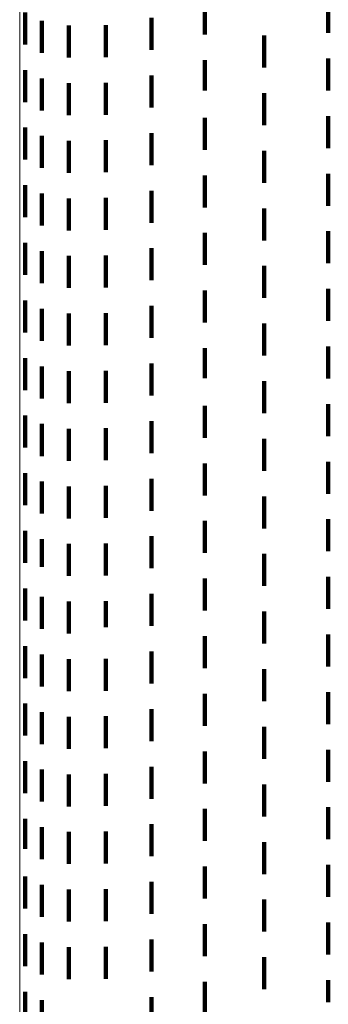
# Model space of a CAD drawing. Units: metres. Extents: x 0 to 2.58, y -0.27 to 0.27.
# Drawn here: x 0 to 0.01, y 0.1 to 0.13 of the extents above; entities that cross this region are included whole.
import ezdxf

# ---------------------------------------------------------------- set-up
doc = ezdxf.new("R2010")
doc.units = ezdxf.units.M
doc.linetypes.add('AUSGEZOGEN', pattern=[0])
doc.linetypes.add('VERDECKT2_S2', pattern=[0.0018, 0.001, -0.0008])
doc.layers.add('Fertigelement', color=7, linetype='AUSGEZOGEN', lineweight=50)

msp = doc.modelspace()

# ---------------------------------------------------------------- linework, layer by layer
at = {"layer": 'Fertigelement', "color": 253, "linetype": 'VERDECKT2_S2', "lineweight": 140, "transparency": 33554687}
for p, q in [((0.005778, 0.128155), (0.005778, 0.127155)), ((0.009635, 0.128207), (0.009635, 0.127207)), ((0.000174, 0.127846), (0.000174, 0.126846)), ((0.00069, 0.127585), (0.00069, 0.126585)), ((0.001535, 0.127436), (0.001535, 0.126436)), ((0.002686, 0.12745), (0.002686, 0.127115)), ((0.004113, 0.127676), (0.004113, 0.126676)), ((0.002686, 0.127115), (0.002686, 0.12645)), ((0.007635, 0.127123), (0.007635, 0.126123)), ((0.005778, 0.126355), (0.005778, 0.125409)), ((0.009635, 0.126407), (0.009635, 0.125407)), ((0.000174, 0.126046), (0.000174, 0.125046)), ((0.004113, 0.125876), (0.004113, 0.124876)), ((0.00069, 0.125785), (0.00069, 0.124785)), ((0.001535, 0.125636), (0.001535, 0.124636)), ((0.002686, 0.12565), (0.002686, 0.12465)), ((0.005778, 0.125409), (0.005778, 0.125409)), ((0.007635, 0.125323), (0.007635, 0.1248)), ((0.007635, 0.1248), (0.007635, 0.124323)), ((0.005778, 0.124555), (0.005778, 0.123555)), ((0.009635, 0.124607), (0.009635, 0.124378)), ((0.009635, 0.124378), (0.009635, 0.123607)), ((0.000174, 0.124246), (0.000174, 0.123246)), ((0.004113, 0.124076), (0.004113, 0.123076)), ((0.00069, 0.123985), (0.00069, 0.122985)), ((0.001535, 0.123836), (0.001535, 0.122836)), ((0.002686, 0.12385), (0.002686, 0.12285)), ((0.007635, 0.123523), (0.007635, 0.122523)), ((0.009635, 0.122807), (0.009635, 0.121807)), ((0.005778, 0.122755), (0.005778, 0.121755)), ((0.000174, 0.122446), (0.000174, 0.121446)), ((0.00069, 0.122185), (0.00069, 0.121185)), ((0.004113, 0.122276), (0.004113, 0.121276)), ((0.001535, 0.122036), (0.001535, 0.121036)), ((0.002686, 0.12205), (0.002686, 0.12105)), ((0.007635, 0.121723), (0.007635, 0.120723)), ((0.005778, 0.120955), (0.005778, 0.119955)), ((0.009635, 0.121007), (0.009635, 0.120007)), ((0.000174, 0.120646), (0.000174, 0.119646)), ((0.00069, 0.120385), (0.00069, 0.12005)), ((0.004113, 0.120476), (0.004113, 0.119476)), ((0.00069, 0.12005), (0.00069, 0.119385)), ((0.001535, 0.120236), (0.001535, 0.119236)), ((0.002686, 0.12025), (0.002686, 0.11925)), ((0.007635, 0.119923), (0.007635, 0.118923)), ((0.005778, 0.119155), (0.005778, 0.118155)), ((0.009635, 0.119207), (0.009635, 0.118207)), ((0.000174, 0.118846), (0.000174, 0.117846)), ((0.00069, 0.118585), (0.00069, 0.117585)), ((0.004113, 0.118676), (0.004113, 0.117676)), ((0.001535, 0.118436), (0.001535, 0.117436)), ((0.002686, 0.11845), (0.002686, 0.118006)), ((0.002686, 0.118006), (0.002686, 0.11745)), ((0.007635, 0.118123), (0.007635, 0.117123)), ((0.005778, 0.117355), (0.005778, 0.116421)), ((0.009635, 0.117407), (0.009635, 0.116407)), ((0.000174, 0.117046), (0.000174, 0.116046)), ((0.00069, 0.116785), (0.00069, 0.115785)), ((0.001535, 0.116636), (0.001535, 0.115636)), ((0.002686, 0.11665), (0.002686, 0.11565)), ((0.004113, 0.116876), (0.004113, 0.115876)), ((0.005778, 0.116421), (0.005778, 0.116421)), ((0.007635, 0.116323), (0.007635, 0.115857)), ((0.007635, 0.115857), (0.007635, 0.115323)), ((0.005778, 0.115555), (0.005778, 0.114555)), ((0.009635, 0.115607), (0.009635, 0.115465)), ((0.009635, 0.115465), (0.009635, 0.114607)), ((0.000174, 0.115246), (0.000174, 0.114246)), ((0.004113, 0.115076), (0.004113, 0.114076)), ((0.00069, 0.114985), (0.00069, 0.113985)), ((0.001535, 0.114836), (0.001535, 0.113836)), ((0.002686, 0.11485), (0.002686, 0.11385)), ((0.007635, 0.114523), (0.007635, 0.113523)), ((0.005778, 0.113755), (0.005778, 0.112755)), ((0.009635, 0.113807), (0.009635, 0.112807)), ((0.000174, 0.113446), (0.000174, 0.112446)), ((0.004113, 0.113276), (0.004113, 0.112276)), ((0.00069, 0.113185), (0.00069, 0.112185)), ((0.001535, 0.113036), (0.001535, 0.112036)), ((0.002686, 0.11305), (0.002686, 0.11205)), ((0.007635, 0.112723), (0.007635, 0.111723)), ((0.009635, 0.112007), (0.009635, 0.111007)), ((0.005778, 0.111955), (0.005778, 0.110955)), ((0.000174, 0.111646), (0.000174, 0.111556)), ((0.000174, 0.111556), (0.000174, 0.110646)), ((0.00069, 0.111385), (0.00069, 0.110517)), ((0.004113, 0.111476), (0.004113, 0.110476)), ((0.001535, 0.111236), (0.001535, 0.110236)), ((0.002686, 0.11125), (0.002686, 0.11025)), ((0.007635, 0.110923), (0.007635, 0.109923)), ((0.00069, 0.110517), (0.00069, 0.110517)), ((0.005778, 0.110155), (0.005778, 0.109155)), ((0.009635, 0.110207), (0.009635, 0.109207)), ((0.000174, 0.109846), (0.000174, 0.108846)), ((0.00069, 0.109585), (0.00069, 0.108585)), ((0.004113, 0.109676), (0.004113, 0.108676)), ((0.001535, 0.109436), (0.001535, 0.108436)), ((0.002686, 0.10945), (0.002686, 0.108636)), ((0.007635, 0.109123), (0.007635, 0.108123)), ((0.002686, 0.108636), (0.002686, 0.108636)), ((0.005778, 0.108355), (0.005778, 0.107355)), ((0.009635, 0.108407), (0.009635, 0.107407)), ((0.000174, 0.108046), (0.000174, 0.107046)), ((0.00069, 0.107785), (0.00069, 0.106785)), ((0.004113, 0.107876), (0.004113, 0.107843)), ((0.004113, 0.107843), (0.004113, 0.106876)), ((0.001535, 0.107636), (0.001535, 0.106636)), ((0.002686, 0.10765), (0.002686, 0.10665)), ((0.007635, 0.107323), (0.007635, 0.106657)), ((0.005778, 0.106555), (0.005778, 0.105555)), ((0.007635, 0.106657), (0.007635, 0.106323)), ((0.009635, 0.106607), (0.009635, 0.106297)), ((0.000174, 0.106246), (0.000174, 0.105246)), ((0.009635, 0.106297), (0.009635, 0.105607)), ((0.00069, 0.105985), (0.00069, 0.104985)), ((0.002686, 0.10585), (0.002686, 0.10485)), ((0.004113, 0.106076), (0.004113, 0.105076)), ((0.001535, 0.105836), (0.001535, 0.104836)), ((0.007635, 0.105523), (0.007635, 0.104523)), ((0.005778, 0.104755), (0.005778, 0.103755)), ((0.009635, 0.104807), (0.009635, 0.103807)), ((0.000174, 0.104446), (0.000174, 0.103446)), ((0.00069, 0.104185), (0.00069, 0.103185)), ((0.001535, 0.104036), (0.001535, 0.103036)), ((0.002686, 0.10405), (0.002686, 0.10305)), ((0.004113, 0.104276), (0.004113, 0.103276)), ((0.007635, 0.103723), (0.007635, 0.102723)), ((0.005778, 0.102955), (0.005778, 0.101955)), ((0.009635, 0.103007), (0.009635, 0.102007)), ((0.000174, 0.102646), (0.000174, 0.101709)), ((0.004113, 0.102476), (0.004113, 0.101476)), ((0.00069, 0.102385), (0.00069, 0.101385)), ((0.001535, 0.102236), (0.001535, 0.101236)), ((0.002686, 0.10225), (0.002686, 0.10125)), ((0.007635, 0.101923), (0.007635, 0.100923)), ((0.000174, 0.101709), (0.000174, 0.101709)), ((0.005778, 0.101155), (0.005778, 0.100155)), ((0.009635, 0.101207), (0.009635, 0.100207)), ((0.000174, 0.100846), (0.000174, 0.099846)), ((0.004113, 0.100676), (0.004113, 0.099676)), ((0.00069, 0.100585), (0.00069, 0.099585)), ((0.001535, 0.100436), (0.001535, 0.099867)), ((0.002686, 0.10045), (0.002686, 0.09945)), ((0.007635, 0.100123), (0.007635, 0.099123)), ((0.001535, 0.099867), (0.001535, 0.099436)), ((0.009635, 0.099407), (0.009635, 0.098407)), ((0.005778, 0.099355), (0.005778, 0.098355)), ((0.000174, 0.099046), (0.000174, 0.098046)), ((0.00069, 0.098785), (0.00069, 0.097785)), ((0.004113, 0.098876), (0.004113, 0.098324)), ((0.001535, 0.098636), (0.001535, 0.097636)), ((0.002686, 0.09865), (0.002686, 0.09765)), ((0.004113, 0.098324), (0.004113, 0.097876)), ((0.007635, 0.098323), (0.007635, 0.097323)), ((0.005778, 0.097555), (0.005778, 0.096555)), ((0.009635, 0.097607), (0.009635, 0.096914)), ((0.000174, 0.097246), (0.000174, 0.096246)), ((0.00069, 0.096985), (0.00069, 0.095985)), ((0.004113, 0.097076), (0.004113, 0.096076)), ((0.009635, 0.096914), (0.009635, 0.096914))]:
    msp.add_line(p, q, dxfattribs=at)
at = {"layer": 'Fertigelement', "color": 7, "linetype": 'AUSGEZOGEN', "lineweight": 13, "transparency": 33554687}
msp.add_lwpolyline([(0, 0.220127), (0, 0.211556), (0, 0.202398), (0, 0.192687), (0, 0.182458), (0, 0.171756), (0, 0.160625), (0, 0.149115), (0, 0.137275), (0, 0.125158), (0, 0.112817), (0, 0.100306), (0, 0.087677)], dxfattribs=at)

doc.saveas('drawing.dxf')
